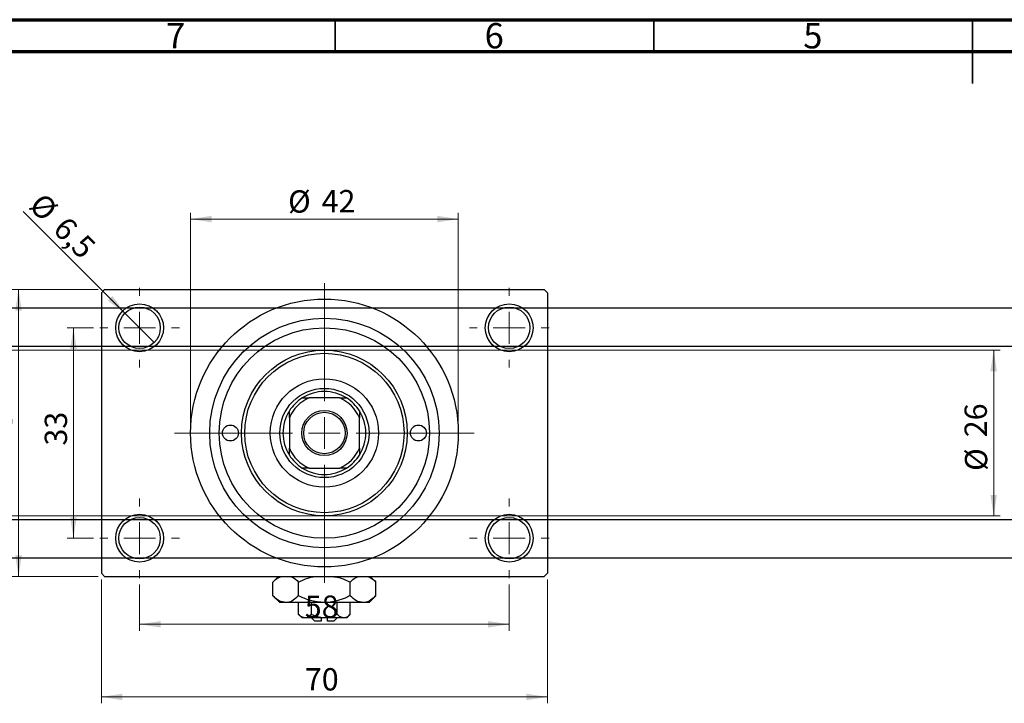
# Model space of a CAD drawing. Units: millimetres. Extents: x -90 to 460, y -60 to 292.
# Drawn here: x 65 to 220, y 185 to 292 of the extents above; entities that cross this region are included whole.
import ezdxf

# ---------------------------------------------------------------- set-up
doc = ezdxf.new("R2010")
doc.units = ezdxf.units.MM
doc.styles.add('SLDTEXTSTYLE0', font='TXT', dxfattribs={"width": 0.75})
doc.dimstyles.new('SLDDIMSTYLE0', dxfattribs={"dimtxt": 3.5, "dimasz": 3.302, "dimexe": 0, "dimexo": 0.0625, "dimgap": 0.875, "dimtad": 1, "dimdec": 0, "dimrnd": 1e-09, "dimzin": 12, "dimdsep": 46, "dimtxsty": 'SLDTEXTSTYLE0', "dimsah": 1, "dimcen": 0.09, "dimadec": 0, "dimazin": 3, "dimtfac": 1, "dimtdec": 0, "dimtofl": 0, "dimtmove": 0, "dimatfit": 3, "dimfxl": 1, "dimfrac": 2, "dimtolj": 1, "dimtzin": 12, "dimarcsym": 0})
doc.dimstyles.new('SLDDIMSTYLE2', dxfattribs={"dimtxt": 3.5, "dimasz": 3.302, "dimexe": 0, "dimexo": 0.0625, "dimgap": 0.875, "dimtad": 1, "dimdec": 0, "dimrnd": 1e-09, "dimzin": 12, "dimdsep": 46, "dimtxsty": 'SLDTEXTSTYLE0', "dimsah": 1, "dimcen": 0.09, "dimadec": 0, "dimazin": 3, "dimtfac": 1, "dimtofl": 0, "dimtmove": 0, "dimatfit": 3, "dimfxl": 1, "dimfrac": 2, "dimtolj": 1, "dimtzin": 12, "dimarcsym": 0})
doc.dimstyles.new('SLDDIMSTYLE3', dxfattribs={"dimtxt": 3.5, "dimasz": 3.302, "dimexe": 0, "dimexo": 0.0625, "dimgap": 0.875, "dimtad": 1, "dimdec": 1, "dimrnd": 1e-09, "dimzin": 12, "dimdsep": 46, "dimtxsty": 'SLDTEXTSTYLE0', "dimblk1": 'NONE', "dimsah": 1, "dimcen": 0, "dimadec": 0, "dimazin": 3, "dimtfac": 1, "dimtdec": 1, "dimtmove": 0, "dimatfit": 3, "dimldrblk": 'NONE', "dimfxl": 1, "dimfrac": 2, "dimtolj": 1, "dimtzin": 12, "dimarcsym": 0})

# ---------------------------------------------------------------- blocks, each defined once
blk = doc.blocks.new('_D_3')
at = {"color": 7, "linetype": 'Continuous', "lineweight": 0}
for p, q in [((10.34, 240.18), (219.34, 240.18)), ((218.34, 240.18), (218.34, 214.18)), ((10.34, 214.18), (219.34, 214.18))]:
    blk.add_line(p, q, dxfattribs=at)
at = {"color": 7, "linetype": 'Continuous', "lineweight": 18}
for points in [[(218.34, 240.18), (217.83, 236.87), (218.85, 236.87)], [(218.34, 214.18), (218.85, 217.48), (217.83, 217.48)]]:
    blk.add_solid(points, dxfattribs=at)
at = {"color": 7, "linetype": 'Continuous', "lineweight": 18, "char_height": 3.5, "attachment_point": 1, "rotation": 90, "style": 'SLDTEXTSTYLE0'}
for s, insert in [('26', (213.77, 226.52)), ('%%c', (213.83, 221.24))]:
    blk.add_mtext(s, dxfattribs=dict(at, insert=insert))
blk = doc.blocks.new('_D_4')
at = {"color": 7, "linetype": 'Continuous', "lineweight": 0}
for p, q in [((77.81, 249.68), (64.31, 249.68)), ((65.31, 204.68), (65.31, 249.68)), ((77.81, 204.68), (64.31, 204.68))]:
    blk.add_line(p, q, dxfattribs=at)
at = {"color": 7, "linetype": 'Continuous', "lineweight": 18}
for points in [[(65.31, 249.68), (64.8, 246.37), (65.82, 246.37)], [(65.31, 204.68), (65.82, 207.98), (64.8, 207.98)]]:
    blk.add_solid(points, dxfattribs=at)
at = {"color": 7, "linetype": 'Continuous', "lineweight": 18, "insert": (60.8, 225.16), "char_height": 3.5, "attachment_point": 1, "rotation": 90, "style": 'SLDTEXTSTYLE0'}
blk.add_mtext('45', dxfattribs=at)
blk = doc.blocks.new('_D_5')
at = {"color": 7, "linetype": 'Continuous', "lineweight": 0}
for p, q in [((78.31, 204.18), (78.31, 184.79)), ((148.31, 204.18), (148.31, 184.79)), ((78.31, 185.79), (148.31, 185.79))]:
    blk.add_line(p, q, dxfattribs=at)
at = {"color": 7, "linetype": 'Continuous', "lineweight": 18}
for points in [[(78.31, 185.79), (81.61, 185.28), (81.61, 186.3)], [(148.31, 185.79), (145.01, 186.3), (145.01, 185.28)]]:
    blk.add_solid(points, dxfattribs=at)
at = {"color": 7, "linetype": 'Continuous', "lineweight": 18, "insert": (110.25, 190.3), "char_height": 3.5, "attachment_point": 1, "style": 'SLDTEXTSTYLE0'}
blk.add_mtext('70', dxfattribs=at)
blk = doc.blocks.new('_D_6')
at = {"color": 7, "linetype": 'Continuous', "lineweight": 0}
for p, q in [((77.06, 243.68), (72.93, 243.68)), ((73.93, 243.68), (73.93, 210.68)), ((77.06, 210.68), (72.93, 210.68))]:
    blk.add_line(p, q, dxfattribs=at)
at = {"color": 7, "linetype": 'Continuous', "lineweight": 18}
for points in [[(73.93, 243.68), (73.42, 240.37), (74.44, 240.37)], [(73.93, 210.68), (74.44, 213.98), (73.42, 213.98)]]:
    blk.add_solid(points, dxfattribs=at)
at = {"color": 7, "linetype": 'Continuous', "lineweight": 18, "insert": (69.42, 225.21), "char_height": 3.5, "attachment_point": 1, "rotation": 90, "style": 'SLDTEXTSTYLE0'}
blk.add_mtext('33', dxfattribs=at)
blk = doc.blocks.new('_D_7')
at = {"color": 7, "linetype": 'Continuous', "lineweight": 0}
for p, q in [((84.31, 203.43), (84.31, 196.18)), ((142.31, 203.43), (142.31, 196.18)), ((84.31, 197.18), (142.31, 197.18))]:
    blk.add_line(p, q, dxfattribs=at)
at = {"color": 7, "linetype": 'Continuous', "lineweight": 18}
for points in [[(84.31, 197.18), (87.61, 196.67), (87.61, 197.68)], [(142.31, 197.18), (139.01, 197.68), (139.01, 196.67)]]:
    blk.add_solid(points, dxfattribs=at)
at = {"color": 7, "linetype": 'Continuous', "lineweight": 18, "insert": (110.23, 201.69), "char_height": 3.5, "attachment_point": 1, "style": 'SLDTEXTSTYLE0'}
blk.add_mtext('58', dxfattribs=at)
blk = doc.blocks.new('_D_8')
at = {"color": 7, "linetype": 'Continuous', "lineweight": 0}
for p, q in [((92.31, 228.18), (92.31, 261.73)), ((134.31, 228.18), (134.31, 261.73)), ((92.31, 260.73), (134.31, 260.73))]:
    blk.add_line(p, q, dxfattribs=at)
at = {"color": 7, "linetype": 'Continuous', "lineweight": 18}
for points in [[(92.31, 260.73), (95.61, 260.22), (95.61, 261.24)], [(134.31, 260.73), (131.01, 261.24), (131.01, 260.22)]]:
    blk.add_solid(points, dxfattribs=at)
at = {"color": 7, "linetype": 'Continuous', "lineweight": 18, "char_height": 3.5, "attachment_point": 1, "style": 'SLDTEXTSTYLE0'}
for s, insert in [('%%c', (107.61, 265.24)), ('42', (112.88, 265.29))]:
    blk.add_mtext(s, dxfattribs=dict(at, insert=insert))
blk = doc.blocks.new('_D_9')
at = {"color": 7, "linetype": 'Continuous', "lineweight": 0}
for q in [(66.06, 261.92), (86.61, 241.38)]:
    blk.add_line((82.01, 245.97), q, dxfattribs=at)
at = {"color": 7, "linetype": 'Continuous', "lineweight": 18}
blk.add_solid([(82.01, 245.97), (80.04, 248.67), (79.32, 247.95)], dxfattribs=at)
at = {"color": 7, "linetype": 'Continuous', "lineweight": 18, "char_height": 3.5, "attachment_point": 1, "rotation": 315, "style": 'SLDTEXTSTYLE0'}
for s, insert in [('%%c', (69.23, 265.1)), ('6,5', (73, 261.4))]:
    blk.add_mtext(s, dxfattribs=dict(at, insert=insert))
blk = doc.blocks.new('_None')
blk = doc.blocks.new('SW_CENTERMARKSYMBOL_0')
at = {"color": 0, "linetype": 'Continuous', "lineweight": 18}
for p, q in [((0, 5), (0, 6.25)), ((0, 0), (0, 2.5)), ((-5, 0), (-6.25, 0)), ((0, 0), (-2.5, 0)), ((0, 0), (0, -2.5)), ((0, 0), (2.5, 0)), ((5, 0), (6.25, 0)), ((0, -5), (0, -6.25))]:
    blk.add_line(p, q, dxfattribs=at)
blk = doc.blocks.new('SW_CENTERMARKSYMBOL_1')
at = {"color": 0, "linetype": 'Continuous', "lineweight": 18}
for p, q in [((0, 5), (0, 6.25)), ((0, 0), (0, 2.5)), ((-5, 0), (-6.25, 0)), ((0, 0), (-2.5, 0)), ((0, 0), (0, -2.5)), ((0, 0), (2.5, 0)), ((5, 0), (6.25, 0)), ((0, -5), (0, -6.25))]:
    blk.add_line(p, q, dxfattribs=at)
blk = doc.blocks.new('SW_CENTERMARKSYMBOL_2')
at = {"color": 0, "linetype": 'Continuous', "lineweight": 18}
for p, q in [((0, 5), (0, 6.25)), ((0, 0), (0, 2.5)), ((-5, 0), (-6.25, 0)), ((0, 0), (-2.5, 0)), ((0, 0), (0, -2.5)), ((0, 0), (2.5, 0)), ((5, 0), (6.25, 0)), ((0, -5), (0, -6.25))]:
    blk.add_line(p, q, dxfattribs=at)
blk = doc.blocks.new('SW_CENTERMARKSYMBOL_3')
at = {"color": 0, "linetype": 'Continuous', "lineweight": 18}
for p, q in [((0, 5), (0, 6.25)), ((0, 0), (0, 2.5)), ((-5, 0), (-6.25, 0)), ((0, 0), (-2.5, 0)), ((0, 0), (0, -2.5)), ((0, 0), (2.5, 0)), ((5, 0), (6.25, 0)), ((0, -5), (0, -6.25))]:
    blk.add_line(p, q, dxfattribs=at)
blk = doc.blocks.new('SW_CENTERMARKSYMBOL_4')
at = {"color": 0, "linetype": 'Continuous', "lineweight": 18}
for p, q in [((0, 5), (0, 23.5)), ((0, 0), (0, 2.5)), ((-5, 0), (-23.5, 0)), ((0, 0), (-2.5, 0)), ((0, 0), (0, -2.5)), ((0, 0), (2.5, 0)), ((5, 0), (23.5, 0)), ((0, -5), (0, -23.5))]:
    blk.add_line(p, q, dxfattribs=at)

msp = doc.modelspace()

# ---------------------------------------------------------------- linework, layer by layer
at = {"color": 7, "linetype": 'Continuous', "lineweight": 70}
for p, q in [((15, 292), (415, 292)), ((20, 287), (410, 287))]:
    msp.add_line(p, q, dxfattribs=at)
at = {"color": 7, "linetype": 'Continuous', "lineweight": 35}
for p, q in [((115, 287), (115, 292)), ((165, 287), (165, 292)), ((215, 292), (215, 282)), ((215, 287), (215, 292))]:
    msp.add_line(p, q, dxfattribs=at)
at = {"color": 7, "linetype": 'Continuous', "lineweight": 25}
for p, q in [((78.81, 249.68), (78.31, 249.18)), ((78.31, 249.18), (78.31, 205.18)), ((78.81, 249.68), (147.81, 249.68)), ((148.31, 249.18), (147.81, 249.68)), ((148.31, 249.18), (148.31, 205.18)), ((334.66, 246.78), (57.34, 246.78)), ((57.34, 240.78), (336.88, 240.78)), ((109.85, 232.68), (110.91, 232.68)), ((115.71, 232.68), (110.91, 232.68)), ((115.71, 232.68), (116.77, 232.68)), ((107.81, 229.57), (107.81, 230.64)), ((118.81, 230.64), (118.81, 229.57)), ((107.81, 229.57), (107.81, 224.78)), ((118.81, 224.78), (118.81, 229.57)), ((107.81, 223.71), (107.81, 224.78)), ((118.81, 224.78), (118.81, 223.71)), ((110.91, 221.68), (109.85, 221.68)), ((110.91, 221.68), (115.71, 221.68)), ((116.77, 221.68), (115.71, 221.68)), ((337.34, 213.58), (57.34, 213.58)), ((57.34, 207.58), (337.34, 207.58)), ((78.31, 205.18), (78.81, 204.68)), ((78.81, 204.68), (147.81, 204.68)), ((106.11, 204.68), (105.23, 203.79)), ((121.39, 203.79), (120.51, 204.68)), ((147.81, 204.68), (148.31, 205.18)), ((105.23, 201.66), (105.23, 203.79)), ((109.27, 201.66), (109.27, 203.79)), ((117.35, 201.66), (117.35, 203.79)), ((121.39, 201.66), (121.39, 203.79)), ((105.23, 201.66), (106.31, 200.58)), ((120.31, 200.58), (121.39, 201.66)), ((107.25, 200.58), (106.31, 200.58)), ((113.31, 200.58), (107.25, 200.58)), ((109.27, 198.72), (109.27, 200.58)), ((111.29, 198.72), (111.29, 200.58)), ((119.37, 200.58), (113.31, 200.58)), ((115.33, 198.72), (115.33, 200.58)), ((117.35, 198.72), (117.35, 200.58)), ((120.31, 200.58), (119.37, 200.58)), ((109.27, 198.72), (109.81, 198.18)), ((110.28, 198.18), (109.81, 198.18)), ((113.31, 198.18), (110.28, 198.18)), ((111.31, 198.18), (111.81, 197.68)), ((112.81, 198.18), (112.81, 197.68)), ((116.34, 198.18), (113.31, 198.18)), ((113.81, 197.68), (113.81, 198.18)), ((114.81, 197.68), (115.31, 198.18)), ((116.81, 198.18), (116.34, 198.18)), ((116.81, 198.18), (117.35, 198.72)), ((112.81, 197.68), (111.81, 197.68)), ((114.81, 197.68), (113.81, 197.68))]:
    msp.add_line(p, q, dxfattribs=at)
for centre, radius in [((84.31, 243.68), 3.75), ((113.31, 227.18), 21), ((142.31, 243.68), 3.75), ((84.31, 243.68), 3.25), ((142.31, 243.68), 3.25), ((113.31, 227.18), 18), ((113.31, 227.18), 16.5), ((113.31, 227.18), 13), ((113.31, 227.18), 12.5), ((113.31, 227.18), 8.5), ((113.31, 227.18), 7), ((113.31, 227.18), 3.55), ((113.31, 227.18), 3.25), ((98.56, 227.18), 1.25), ((128.06, 227.18), 1.25), ((84.31, 210.68), 3.75), ((84.31, 210.68), 3.25), ((142.31, 210.68), 3.75), ((142.31, 210.68), 3.25)]:
    msp.add_circle(centre, radius, dxfattribs=at)
for radius, start, end in [(6.5, 57.7958, 122.2042), (6, 113.5565, 156.4435), (6.5, 122.2042, 147.7958), (6, 23.5565, 66.4435), (6.5, 32.2042, 57.7958), (6.5, 147.7958, 212.2042), (6.5, 327.7958, 32.2042), (6, 203.5565, 246.4435), (6, 293.5565, 336.4435), (6.5, 212.2042, 237.7958), (6.5, 302.2042, 327.7958), (6.5, 237.7958, 302.2042)]:
    msp.add_arc((113.31, 227.18), radius, start, end, dxfattribs=at)
for points, knots in [([(105.23, 203.79), (105.5, 204.06), (105.92, 204.47), (106.38, 204.62), (106.54, 204.68)], [0, 0, 0, 0, 0.656437, 1, 1, 1, 1]), ([(107.93, 204.68), (108.05, 204.65), (108.52, 204.54), (108.95, 204.11), (109.27, 203.79)], [0, 0, 0, 0, 0.263192, 1, 1, 1, 1]), ([(109.27, 203.79), (109.52, 203.91), (110.2, 204.23), (111.02, 204.56), (111.61, 204.66), (111.74, 204.68)], [0, 0, 0, 0, 0.322798, 0.851281, 1, 1, 1, 1]), ([(114.58, 204.68), (114.91, 204.64), (115.89, 204.52), (116.77, 204.08), (117.35, 203.79)], [0, 0, 0, 0, 0.344874, 1, 1, 1, 1]), ([(117.35, 203.79), (117.63, 204.06), (118.04, 204.47), (118.5, 204.62), (118.66, 204.68)], [0, 0, 0, 0, 0.656437, 1, 1, 1, 1]), ([(120.05, 204.68), (120.18, 204.65), (120.65, 204.54), (121.08, 204.11), (121.39, 203.79)], [0, 0, 0, 0, 0.263192, 1, 1, 1, 1]), ([(107.25, 200.58), (106.89, 200.64), (106.19, 200.76), (105.54, 201.36), (105.23, 201.66)], [0, 0, 0, 0, 0.503998, 1, 1, 1, 1]), ([(109.27, 201.66), (108.99, 201.41), (108.43, 200.89), (107.73, 200.6), (107.33, 200.58), (107.25, 200.58)], [0, 0, 0, 0, 0.432384, 0.879551, 1, 1, 1, 1]), ([(113.31, 200.58), (112.54, 200.65), (111.13, 200.78), (109.85, 201.38), (109.27, 201.66)], [0, 0, 0, 0, 0.544477, 1, 1, 1, 1]), ([(117.35, 201.66), (117.09, 201.54), (116.42, 201.21), (115.26, 200.81), (114.15, 200.6), (113.49, 200.58), (113.31, 200.58)], [0, 0, 0, 0, 0.201619, 0.531707, 0.869761, 1, 1, 1, 1]), ([(119.37, 200.58), (119.02, 200.64), (118.31, 200.76), (117.67, 201.36), (117.35, 201.66)], [0, 0, 0, 0, 0.503998, 1, 1, 1, 1]), ([(121.39, 201.66), (121.12, 201.41), (120.55, 200.89), (119.85, 200.6), (119.46, 200.58), (119.37, 200.58)], [0, 0, 0, 0, 0.432384, 0.879551, 1, 1, 1, 1]), ([(110.28, 198.18), (110.1, 198.21), (109.75, 198.27), (109.43, 198.57), (109.27, 198.72)], [0, 0, 0, 0, 0.50399, 1, 1, 1, 1]), ([(111.29, 198.72), (111, 198.47), (110.67, 198.19), (110.32, 198.18), (110.28, 198.18)], [0, 0, 0, 0, 0.879032, 1, 1, 1, 1]), ([(113.31, 198.18), (112.95, 198.21), (112.24, 198.27), (111.6, 198.57), (111.29, 198.72)], [0, 0, 0, 0, 0.508862, 1, 1, 1, 1]), ([(115.33, 198.72), (115.23, 198.67), (114.7, 198.42), (114.02, 198.2), (113.43, 198.18), (113.31, 198.18)], [0, 0, 0, 0, 0.160263, 0.830149, 1, 1, 1, 1]), ([(116.34, 198.18), (116.16, 198.21), (115.81, 198.27), (115.49, 198.57), (115.33, 198.72)], [0, 0, 0, 0, 0.50399, 1, 1, 1, 1]), ([(117.35, 198.72), (117.06, 198.47), (116.73, 198.19), (116.38, 198.18), (116.34, 198.18)], [0, 0, 0, 0, 0.879032, 1, 1, 1, 1])]:
    msp.add_open_spline(points, degree=3, knots=knots, dxfattribs=at)

# ---------------------------------------------------------------- block references
at = {"color": 7, "linetype": 'Continuous', "lineweight": 0}
for name, p in [('SW_CENTERMARKSYMBOL_4', (113.31, 227.18)), ('SW_CENTERMARKSYMBOL_0', (84.31, 243.68)), ('SW_CENTERMARKSYMBOL_1', (142.31, 243.68)), ('SW_CENTERMARKSYMBOL_3', (84.31, 210.68)), ('SW_CENTERMARKSYMBOL_2', (142.31, 210.68))]:
    msp.add_blockref(name, p, dxfattribs=at)

# ---------------------------------------------------------------- texts
at = {"color": 7, "linetype": 'Continuous', "lineweight": 0, "char_height": 3.97, "attachment_point": 2, "style": 'SLDTEXTSTYLE0'}
for s, insert in [('7', (89.96, 291.47)), ('6', (139.96, 291.47)), ('5', (189.96, 291.47))]:
    msp.add_mtext(s, dxfattribs=dict(at, insert=insert))

# ---------------------------------------------------------------- dimensions: what is measured, and where the dimension line sits
at = {"color": 7, "linetype": 'Continuous', "lineweight": 18}
dim = msp.add_diameter_dim_2p(p1=(86.61, 241.38), p2=(82.01, 245.97), dimstyle='SLDDIMSTYLE3', dxfattribs=at)
dim.commit()
dim.dimension.update_dxf_attribs({"geometry": '_D_9', "text_midpoint": (70.08, 257.91), "dimtype": 163})
dim = msp.add_linear_dim(base=(134.31, 260.73), p1=(92.31, 227.18), p2=(134.31, 227.18), text='%%c<>', dimstyle='SLDDIMSTYLE0', dxfattribs=at)
dim.commit()
dim.dimension.update_dxf_attribs({"geometry": '_D_8', "text_midpoint": (112.83, 260.73), "dimtype": 160})
for base, p1, p2, dimstyle, picture, middle in [((65.31, 249.68), (78.81, 204.68), (78.81, 249.68), 'SLDDIMSTYLE0', '_D_4', (65.31, 227.74)), ((73.93, 210.68), (78.06, 243.68), (78.06, 210.68), 'SLDDIMSTYLE2', '_D_6', (73.93, 227.79))]:
    dim = msp.add_linear_dim(base=base, p1=p1, p2=p2, angle=90, dimstyle=dimstyle, dxfattribs=at)
    dim.commit()
    dim.dimension.update_dxf_attribs({"geometry": picture, "text_midpoint": middle, "dimtype": 160})
dim = msp.add_linear_dim(base=(218.34, 214.18), p1=(9.34, 240.18), p2=(9.34, 214.18), angle=90, text='%%c<>', dimstyle='SLDDIMSTYLE0', dxfattribs=at)
dim.commit()
dim.dimension.update_dxf_attribs({"geometry": '_D_3', "text_midpoint": (218.34, 226.47), "dimtype": 160})
for base, p1, p2, dimstyle, picture, middle in [((148.31, 185.79), (78.31, 205.18), (148.31, 205.18), 'SLDDIMSTYLE0', '_D_5', (112.84, 185.79)), ((142.31, 197.18), (84.31, 204.43), (142.31, 204.43), 'SLDDIMSTYLE2', '_D_7', (112.82, 197.18))]:
    dim = msp.add_linear_dim(base=base, p1=p1, p2=p2, dimstyle=dimstyle, dxfattribs=at)
    dim.commit()
    dim.dimension.update_dxf_attribs({"geometry": picture, "text_midpoint": middle, "dimtype": 160})

doc.saveas('drawing.dxf')
